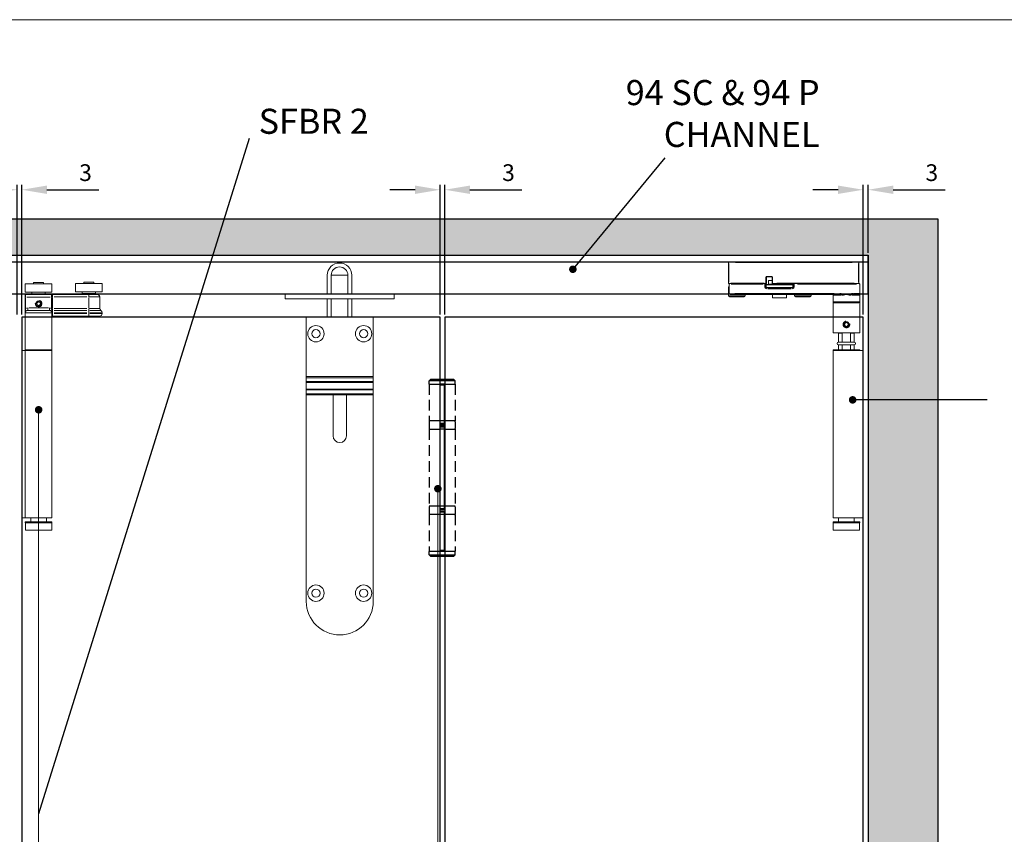
# Model space of a CAD drawing. Units: millimetres. Extents: x 7584 to 9881, y -426 to 1223.
# Drawn here: x 8856 to 9444, y 697 to 1184 of the extents above; entities that cross this region are included whole.
import ezdxf

# ---------------------------------------------------------------- set-up
doc = ezdxf.new("R2010")
doc.units = ezdxf.units.MM
doc.linetypes.add('HIDDEN', pattern=[9.525, 6.35, -3.175])
for name, color, linetype in [('Border', 7, 'Continuous'), ('Channel', 6, 'Continuous'), ('Door', 4, 'Continuous'), ('Hatching', 32, 'Continuous'), ('Notes', 7, 'Continuous'), ('SF3', 190, 'Continuous')]:
    doc.layers.add(name, color=color, linetype=linetype)
for name, color, linetype, lineweight in [('Dims', 7, 'Continuous', 9), ('flushbolt', 30, 'Continuous', 9), ('SF1', 1, 'Continuous', 9), ('SF2', 3, 'Continuous', 9)]:
    doc.layers.add(name, color=color, linetype=linetype, lineweight=lineweight)
doc.styles.get("Standard").update_dxf_attribs({"font": 'tahoma.ttf'})
doc.dimstyles.new('Standard$0', dxfattribs={"dimtxt": 3, "dimasz": 3, "dimexe": 3, "dimexo": 1.5, "dimgap": 1, "dimtad": 1, "dimdec": 0, "dimlfac": 2, "dimzin": 0, "dimdsep": 46, "dimtxsty": 'Standard', "dimcen": 0.09, "dimadec": 0, "dimazin": 0, "dimtfac": 1, "dimtdec": 0, "dimtofl": 0, "dimtmove": 0, "dimatfit": 3, "dimfxl": 1, "dimtolj": 1, "dimtzin": 0, "dimarcsym": 0})

# ---------------------------------------------------------------- blocks, each defined once
blk = doc.blocks.new('FLUSHBOLT TOP FACE')
at = {"layer": 'flushbolt'}
for p, q in [((-7.49, 14), (-7.49, 25)), ((-5.14, 14), (-5.14, 25)), ((-5.08, 25), (4.8, 25)), ((4.86, 14), (4.86, 25)), ((7.21, 14), (7.21, 25)), ((-32.54, 14), (-20.04, 14)), ((-32.54, 14), (-32.54, 11)), ((19.96, 14), (-20.04, 14)), ((19.96, 14), (32.46, 14)), ((32.46, 14), (32.46, 11)), ((-20.04, 11), (-32.54, 11)), ((-20.04, 11), (19.96, 11)), ((-7.49, 0), (-7.49, 11)), ((-5.14, 0), (-5.14, 11)), ((4.86, 0), (4.86, 11)), ((7.21, 0), (7.21, 11)), ((32.46, 11), (19.96, 11))]:
    blk.add_line(p, q, dxfattribs=at)
at = {"layer": 'flushbolt', "color": 40}
for p, q in [((-5.14, 25), (4.86, 25)), ((-20, 0), (20, 0)), ((-20, -35.5), (-20, 0)), ((20, 0), (20, -35.5)), ((-20, -35.5), (-20, -36.24)), ((20, -35.5), (-20, -35.5)), ((-20, -38.5), (-20, -36.24)), ((20, -36.24), (-20, -36.24)), ((-20, -38.5), (-20, -39)), ((20, -38.5), (-20, -38.5)), ((-20, -43), (-20, -39)), ((-20, -39), (20, -39)), ((20, -36.24), (20, -35.5)), ((20, -36.24), (20, -38.5)), ((20, -39), (20, -38.5)), ((20, -39), (20, -43)), ((-20, -43), (-20, -43.5)), ((20, -43), (-20, -43)), ((-20, -45.76), (-20, -43.5)), ((-20, -43.5), (20, -43.5)), ((20, -45.76), (-20, -45.76)), ((-20, -45.76), (-20, -46.5)), ((-20, -170), (-20, -46.5)), ((20, -46.5), (-20, -46.5)), ((-4, -71), (-4, -46.5)), ((4, -46.5), (4, -71)), ((20, -43.5), (20, -43)), ((20, -43.5), (20, -45.76)), ((20, -46.5), (20, -45.76)), ((20, -46.5), (20, -170))]:
    blk.add_line(p, q, dxfattribs=at)
for centre, radius in [((-14.25, -9.9), 4.9), ((14.25, -9.9), 4.9), ((-14.25, -9.9), 2.45), ((14.25, -9.9), 2.45), ((-14.25, -165), 4.9), ((-14.25, -165), 2.45), ((14.25, -165), 4.9), ((14.25, -165), 2.45)]:
    blk.add_circle(centre, radius, dxfattribs=at)
at = {"layer": 'flushbolt'}
for radius in [7.35, 5]:
    blk.add_arc((-0.14, 25), radius, 0, 180, dxfattribs=at)
at = {"layer": 'flushbolt', "color": 40}
for centre, radius, start, end in [((-0.14, 25), 5, 0, 180), ((0, -71), 4, 180, 0), ((0, -170), 20, 180, 0)]:
    blk.add_arc(centre, radius, start, end, dxfattribs=at)
blk = doc.blocks.new('SFBR1 TOP PIVOT STD HINGE SIDE')
at = {"layer": 'SF1'}
for p, q in [((0.23, -0.85), (0, -0.85)), ((0, -0.85), (0, -13.25)), ((0.25, -0.6), (0.25, -0.83)), ((77.75, -0.6), (0.25, -0.6)), ((0.25, -12.6), (0.25, -1.5)), ((4.12, -0.85), (73.87, -0.85)), ((77.75, -0.83), (77.75, -0.6)), ((77.75, -1.5), (77.75, -12.6)), ((78, -0.85), (77.77, -0.85)), ((78, -13.25), (78, -0.85)), ((51.65, -9.92), (51.65, -13.07)), ((51.67, -9.75), (51.9, -9.75)), ((51.9, -13.25), (51.9, -9.75)), ((51.9, -11.6), (54, -11.6)), ((52.15, -9.5), (52.15, -9.27)), ((52.15, -9.5), (55.05, -9.5)), ((54.9, -9.25), (52.29, -9.25)), ((54, -13.9), (54, -11.6)), ((55.05, -9.27), (55.05, -9.5)), ((55.3, -9.75), (55.53, -9.75)), ((55.3, -9.75), (55.3, -13.25)), ((55.55, -13.07), (55.55, -9.92)), ((-0.5, -19.5), (-0.5, -13.9)), ((0.25, -13.5), (-0.1, -13.5)), ((0, -13.25), (0.23, -13.25)), ((0.25, -13.27), (0.25, -13.5)), ((0.25, -13.5), (51.65, -13.5)), ((1.46, -13.9), (36.79, -13.9)), ((49.08, -13.25), (2.82, -13.25)), ((38.75, -13.87), (38.75, -13.5)), ((38.75, -13.99), (38.75, -15.52)), ((39.25, -15.6), (38.79, -15.6)), ((39.25, -15.6), (39.25, -14)), ((39.5, -15.9), (39.5, -14.3)), ((55.4, -14.3), (39.6, -14.3)), ((39.6, -15.9), (55.4, -15.9)), ((39.7, -14.1), (55.3, -14.1)), ((39.75, -16.56), (39.75, -16.1)), ((45.36, -16.1), (39.75, -16.1)), ((40.52, -16.6), (54.47, -16.6)), ((49.64, -16.1), (45.36, -16.1)), ((55.25, -16.1), (49.64, -16.1)), ((51, -13.9), (51, -13.5)), ((51.02, -13.9), (53.98, -13.9)), ((51.65, -13.5), (51.65, -13.27)), ((51.67, -13.25), (51.9, -13.25)), ((55.25, -16.1), (55.25, -16.56)), ((55.3, -13.25), (55.53, -13.25)), ((55.5, -15.9), (55.5, -14.3)), ((55.55, -13.27), (55.55, -13.5)), ((55.55, -13.5), (77.75, -13.5)), ((55.75, -14), (55.75, -15.6)), ((56.21, -15.6), (55.75, -15.6)), ((56.25, -13.5), (56.25, -13.87)), ((56.25, -15.52), (56.25, -13.99)), ((76.64, -13.25), (56.66, -13.25)), ((57.31, -13.9), (76.44, -13.9)), ((77.5, -19.5), (77.5, -13.9)), ((78, -15.5), (77.5, -15.5)), ((77.75, -13.5), (77.75, -13.27)), ((77.77, -13.25), (78, -13.25)), ((78, -20.9), (78, -15.5)), ((-0.5, -20.5), (-0.5, -24.5)), ((4.34, -20.5), (-0.49, -20.5)), ((3.3, -19.5), (-0.3, -19.5)), ((0, -20), (3.5, -20)), ((3.5, -19.54), (3.5, -20)), ((4.72, -20.06), (4.8, -19.68)), ((10.2, -19.68), (10.28, -20.06)), ((15.48, -20.5), (10.66, -20.5)), ((11.5, -20), (11.5, -19.54)), ((11.5, -20), (77, -20)), ((74.2, -19.5), (14.8, -19.5)), ((15.5, -20.5), (15.5, -24.5)), ((28.5, -20.9), (28.5, -20)), ((28.56, -20.9), (38.44, -20.9)), ((37.9, -21.5), (29.1, -21.5)), ((38.5, -20.9), (38.5, -20)), ((43.25, -20), (43.25, -22)), ((43.3, -22), (51.7, -22)), ((51.65, -22.1), (43.35, -22.1)), ((51.75, -20), (51.75, -22)), ((68, -20.9), (68, -20)), ((68.06, -20.9), (77.94, -20.9)), ((77.4, -21.5), (68.6, -21.5)), ((-0.5, -24.5), (-0.5, -43)), ((-0.4, -24.5), (15.4, -24.5)), ((15, -25), (0, -25)), ((15.5, -24.5), (15.5, -43)), ((6.39, -38.32), (6.66, -37.2)), ((7.23, -39.12), (6.39, -38.32)), ((6.66, -37.2), (7.77, -36.88)), ((8.33, -38.8), (7.23, -39.12)), ((7.77, -36.88), (8.61, -37.68)), ((8.61, -37.68), (8.33, -38.8)), ((15.5, -43), (-0.5, -43)), ((2.9, -43), (2.8, -43.1)), ((4.95, -43.1), (2.8, -43.1)), ((2.8, -48.6), (2.8, -43.1)), ((4.95, -48.6), (4.95, -43.1)), ((10.05, -43.1), (10.05, -48.6)), ((12.2, -43.1), (10.05, -43.1)), ((12.1, -43), (12.2, -43.1)), ((12.2, -48.6), (12.2, -43.1)), ((12.2, -48.6), (2.8, -48.6)), ((4.95, -48.6), (2.8, -48.6)), ((2.8, -50.2), (12.2, -50.2)), ((2.8, -50.2), (4.95, -50.2)), ((2.8, -53.1), (2.8, -50.2)), ((4.95, -53.1), (4.95, -50.2)), ((12.2, -48.6), (10.05, -48.6)), ((10.05, -50.2), (10.05, -53.1)), ((10.05, -50.2), (12.2, -50.2)), ((12.2, -53.1), (12.2, -50.2)), ((-2.5, -71.1), (-2.5, -53.6)), ((15.45, -53.6), (-2.5, -53.6)), ((-0.5, -53.2), (-0.5, -53.5)), ((-0.4, -53.1), (15.4, -53.1)), ((15.4, -53.2), (-0.4, -53.2)), ((-0.4, -53.5), (15.4, -53.5)), ((15.45, -153.6), (15.45, -53.6)), ((15.5, -53.2), (15.5, -53.5)), ((-2.5, -71.1), (-2.5, -136.1)), ((-2.5, -153.6), (-2.5, -136.1)), ((15.45, -153.6), (-2.5, -153.6)), ((-0.5, -156.1), (-0.5, -156.4)), ((-0.4, -156), (15.4, -156)), ((15.4, -156.1), (-0.4, -156.1)), ((-0.4, -156.4), (15.4, -156.4)), ((15.4, -156.5), (-0.4, -156.5)), ((-0.35, -156.5), (-0.35, -161)), ((2.8, -156), (2.8, -153.6)), ((12.2, -156), (12.2, -153.6)), ((15.35, -156.5), (15.35, -161)), ((15.5, -156.1), (15.5, -156.4)), ((15.35, -161), (-0.35, -161))]:
    blk.add_line(p, q, dxfattribs=at)
blk.add_circle((7.5, -38), 1.26, dxfattribs=at)
for centre, radius, start, end in [((0.25, -0.85), 0.25, 90, 180), ((77.75, -0.85), 0.25, 0, 90), ((52.15, -9.75), 0.5, 94.5, 175.5), ((52.15, -9.75), 0.25, 90, 180), ((55.05, -9.75), 0.25, 0, 90), ((55.05, -9.75), 0.5, 4.5, 85.5), ((-0.1, -13.9), 0.4, 90, 180), ((0.25, -13.25), 0.25, 180, 270), ((38.75, -14), 0.5, 0, 90), ((39.75, -15.6), 1, 184.5, 265.5), ((39.75, -15.6), 0.5, 180, 270), ((39.7, -14.3), 0.2, 90, 180), ((39.7, -15.9), 0.2, 180, 245.51959), ((50.8, -13.9), 0.2, 270, 0), ((51.65, -13.25), 0.25, 270, 0), ((54.2, -13.9), 0.2, 180, 270), ((55.25, -15.6), 0.5, 270, 0), ((55.55, -13.25), 0.25, 180, 270), ((55.3, -14.3), 0.2, 0, 90), ((55.25, -15.6), 1, 274.5, 355.5), ((55.3, -15.9), 0.2, 294.48041, 0), ((56.25, -14), 0.5, 90, 180), ((77.1, -13.9), 0.4, 0, 90), ((77.75, -13.25), 0.25, 270, 0), ((0, -19.5), 0.5, 180, 270), ((16, -20.5), 0.5, 90, 180), ((29.1, -20.9), 0.6, 180, 270), ((37.9, -20.9), 0.6, 270, 0), ((43.35, -22), 0.1, 180, 270), ((51.65, -22), 0.1, 270, 0), ((68.6, -20.9), 0.6, 180, 270), ((77, -19.5), 0.5, 270, 0), ((77.4, -20.9), 0.6, 270, 0), ((0, -24.5), 0.5, 180, 270), ((15, -24.5), 0.5, 270, 0), ((7.5, -38), 1.58, 36.27397, 306.27397), ((2.8, -49.4), 0.8, 90, 270), ((12.2, -49.4), 0.8, 270, 90), ((-0.4, -53.2), 0.1, 90, 180), ((-0.4, -53.5), 0.1, 180, 270), ((15.4, -53.2), 0.1, 0, 90), ((15.4, -53.5), 0.1, 270, 0), ((-0.4, -156.1), 0.1, 90, 180), ((-0.4, -156.4), 0.1, 180, 270), ((15.4, -156.1), 0.1, 0, 90), ((15.4, -156.4), 0.1, 270, 0)]:
    blk.add_arc(centre, radius, start, end, dxfattribs=at)
for centre, major_axis, ratio, start_param, end_param in [((38.75, -14), (0.5, 0), 0.2, 0.07854, 1.492257), ((56.25, -14), (0.5, 0), 0.2, 1.649336, 3.063053), ((4.63, -20.5), (0, 0.5), 0.337915, 4.762925, 5.672574), ((10.37, -20.5), (0, -0.5), 0.337915, 3.752204, 4.661853)]:
    blk.add_ellipse(centre, major_axis=major_axis, ratio=ratio, start_param=start_param, end_param=end_param, dxfattribs=at)
for points, knots in [([(-0.5, -19.5), (-0.5, -19.5), (-0.5, -19.54), (-0.5, -19.66), (-0.5, -19.74), (-0.5, -19.83), (-0.5, -19.93), (-0.5, -20.04), (-0.5, -20.26), (-0.5, -20.38), (-0.5, -20.5)], [0, 0, 0, 0, 0.103079, 0.103079, 0.2061579, 0.2061579, 0.2061579, 0.3092369, 0.3092369, 0.4123159, 0.4123159, 0.4123159, 0.4123159]), ([(-0.5, -20.46), (-0.5, -20.42), (-0.48, -20.37), (-0.44, -20.27), (-0.41, -20.21), (-0.36, -20.17), (-0.32, -20.12), (-0.26, -20.08), (-0.15, -20.02), (-0.1, -20.01), (-0.04, -20)], [-0.3917001, -0.3917001, -0.3917001, -0.3917001, -0.3092369, -0.3092369, -0.2061579, -0.2061579, -0.2061579, -0.103079, -0.103079, -0.0206158, -0.0206158, -0.0206158, -0.0206158]), ([(3.56, -20), (3.73, -20), (3.91, -20.01), (4.28, -20.03), (4.47, -20.05), (4.65, -20.07)], [-0.1250328, -0.1250328, -0.1250328, -0.1250328, -0.0658067, -0.0658067, -0.0065807, -0.0065807, -0.0065807, -0.0065807]), ([(4.74, -19.64), (4.55, -19.6), (4.35, -19.57), (3.96, -19.52), (3.76, -19.5), (3.57, -19.5)], [0.0065807, 0.0065807, 0.0065807, 0.0065807, 0.0658067, 0.0658067, 0.1250328, 0.1250328, 0.1250328, 0.1250328]), ([(4.86, -20.09), (5.05, -20.1), (5.24, -20.11), (5.66, -20.11), (5.89, -20.1), (6.12, -20.09), (6.35, -20.08), (6.58, -20.06), (6.99, -20.04), (7.18, -20.02), (7.36, -20.01)], [-0.2567052, -0.2567052, -0.2567052, -0.2567052, -0.2023884, -0.2023884, -0.1344924, -0.1344924, -0.1344924, -0.0665963, -0.0665963, -0.0122795, -0.0122795, -0.0122795, -0.0122795]), ([(4.93, -20.5), (5.21, -20.49), (5.5, -20.45), (6.08, -20.35), (6.36, -20.28), (6.88, -20.16), (7.12, -20.1), (7.36, -20.04)], [0.5974426, 0.5974426, 0.5974426, 0.5974426, 0.6938098, 0.6938098, 0.7863952, 0.7863952, 0.8653277, 0.8653277, 0.8653277, 0.8653277]), ([(7.36, -19.99), (7.18, -19.97), (7, -19.95), (6.6, -19.91), (6.37, -19.88), (6.15, -19.86), (5.92, -19.83), (5.7, -19.8), (5.3, -19.74), (5.12, -19.71), (4.94, -19.68)], [0.0122795, 0.0122795, 0.0122795, 0.0122795, 0.0665963, 0.0665963, 0.1344924, 0.1344924, 0.1344924, 0.2023884, 0.2023884, 0.2567052, 0.2567052, 0.2567052, 0.2567052]), ([(10.06, -19.68), (9.88, -19.71), (9.7, -19.74), (9.3, -19.8), (9.07, -19.83), (8.85, -19.86), (8.62, -19.88), (8.4, -19.91), (7.99, -19.95), (7.81, -19.97), (7.63, -19.99)], [0.0135792, 0.0135792, 0.0135792, 0.0135792, 0.067896, 0.067896, 0.1357921, 0.1357921, 0.1357921, 0.2036881, 0.2036881, 0.258005, 0.258005, 0.258005, 0.258005]), ([(7.64, -20.01), (7.82, -20.02), (8, -20.04), (8.42, -20.06), (8.65, -20.08), (8.88, -20.09), (9.11, -20.1), (9.34, -20.11), (9.76, -20.11), (9.95, -20.1), (10.14, -20.09)], [-0.258005, -0.258005, -0.258005, -0.258005, -0.2036881, -0.2036881, -0.1357921, -0.1357921, -0.1357921, -0.067896, -0.067896, -0.0135792, -0.0135792, -0.0135792, -0.0135792]), ([(7.64, -20.04), (7.88, -20.1), (8.12, -20.16), (8.64, -20.28), (8.92, -20.35), (9.49, -20.45), (9.78, -20.49), (10.07, -20.5)], [0.0136476, 0.0136476, 0.0136476, 0.0136476, 0.09258, 0.09258, 0.1851654, 0.1851654, 0.2815327, 0.2815327, 0.2815327, 0.2815327]), ([(11.43, -19.5), (11.24, -19.5), (11.04, -19.52), (10.65, -19.57), (10.45, -19.6), (10.26, -19.64)], [0.0065807, 0.0065807, 0.0065807, 0.0065807, 0.0658067, 0.0658067, 0.1250328, 0.1250328, 0.1250328, 0.1250328]), ([(10.34, -20.07), (10.53, -20.05), (10.72, -20.03), (11.08, -20.01), (11.26, -20), (11.44, -20)], [-0.1250328, -0.1250328, -0.1250328, -0.1250328, -0.0658067, -0.0658067, -0.0065807, -0.0065807, -0.0065807, -0.0065807]), ([(5.5, -38), (5.5, -38.25), (5.55, -38.52), (5.75, -39.01), (5.91, -39.24), (6.26, -39.59), (6.49, -39.74), (6.98, -39.95), (7.25, -40), (7.75, -40), (8.02, -39.95), (8.51, -39.74), (8.74, -39.59), (9.09, -39.24), (9.24, -39.01), (9.45, -38.52), (9.5, -38.25), (9.5, -37.75), (9.45, -37.48), (9.24, -36.99), (9.09, -36.76), (8.74, -36.41), (8.51, -36.26), (8.13, -36.1), (7.99, -36.06), (7.85, -36.03)], [0, 0, 0, 0, 0.0756896, 0.0756896, 0.1513793, 0.1513793, 0.2270584, 0.2270584, 0.3027374, 0.3027374, 0.3784165, 0.3784165, 0.4540955, 0.4540955, 0.5297852, 0.5297852, 0.6054748, 0.6054748, 0.6811645, 0.6811645, 0.7568541, 0.7568541, 0.8325332, 0.8325332, 0.8741231, 0.8741231, 0.8741231, 0.8741231]), ([(7.5, -39.62), (7.3, -39.62), (7.08, -39.58), (6.68, -39.41), (6.5, -39.29), (6.21, -39), (6.08, -38.82), (5.92, -38.42), (5.88, -38.2), (5.88, -38), (5.88, -37.8), (5.92, -37.58), (6.08, -37.18), (6.21, -37), (6.5, -36.71), (6.68, -36.59), (7.08, -36.42), (7.3, -36.38), (7.5, -36.38)], [0.7349243, 0.7349243, 0.7349243, 0.7349243, 0.7961662, 0.7961662, 0.8574081, 0.8574081, 0.9186536, 0.9186536, 0.9798991, 0.9798991, 0.9798991, 1.0411446, 1.0411446, 1.1023901, 1.1023901, 1.163632, 1.163632, 1.2248739, 1.2248739, 1.2248739, 1.2248739]), ([(7.5, -36.38), (7.7, -36.38), (7.92, -36.42), (8.32, -36.59), (8.5, -36.71), (8.79, -37), (8.91, -37.18), (9.08, -37.58), (9.12, -37.8), (9.12, -38.2), (9.08, -38.42), (8.91, -38.82), (8.79, -39), (8.5, -39.29), (8.32, -39.41), (7.92, -39.58), (7.7, -39.62), (7.5, -39.62)], [0.2449748, 0.2449748, 0.2449748, 0.2449748, 0.3062167, 0.3062167, 0.3674585, 0.3674585, 0.428704, 0.428704, 0.4899496, 0.4899496, 0.5511951, 0.5511951, 0.6124406, 0.6124406, 0.6736824, 0.6736824, 0.7349243, 0.7349243, 0.7349243, 0.7349243])]:
    blk.add_open_spline(points, degree=3, knots=knots, dxfattribs=at)
blk.add_open_spline([(5.53, -37.65), (5.51, -37.77), (5.5, -37.89), (5.5, -38)], degree=3, dxfattribs=at)
for points in [[(4.95, -43.1), (5.05, -43.05), (5.14, -43)], [(9.86, -43), (9.95, -43.05), (10.05, -43.1)]]:
    blk.add_rational_spline(points, [1, 1.00020793006, 1], degree=2, dxfattribs=at)
blk = doc.blocks.new('SFBR2 TOP HINGE STD HINGE SIDE')
at = {"layer": 'SF2'}
for p, q in [((57.91, 40), (73.91, 40)), ((57.91, 40), (57.91, 35)), ((62.91, 40.7), (68.91, 40.7)), ((62.91, 40), (62.91, 40.7)), ((68.91, 40), (68.91, 40.7)), ((73.91, 40), (73.91, 35)), ((103.91, 40.13), (87.91, 40.13)), ((87.91, 35.13), (87.91, 40.13)), ((98.91, 40.83), (92.91, 40.83)), ((92.91, 40.83), (92.91, 40.13)), ((98.91, 40.83), (98.91, 40.13)), ((103.91, 35.13), (103.91, 40.13)), ((57.91, 35), (73.91, 35)), ((57.91, 32), (57.91, 33.25)), ((57.91, 32), (58.14, 32)), ((57.91, 32), (57.91, 25.23)), ((73.66, 33.5), (58.16, 33.5)), ((58.16, 33.5), (58.16, 32.12)), ((58.16, 25.57), (58.16, 31.66)), ((58.93, 32), (72.88, 32)), ((61.91, 35), (61.91, 34)), ((61.96, 34), (69.86, 34)), ((69.91, 35), (69.91, 34)), ((73.66, 32.12), (73.66, 33.5)), ((73.66, 31.66), (73.66, 25.57)), ((73.68, 32), (73.91, 32)), ((73.91, 32.13), (73.91, 33.38)), ((74.14, 32.13), (73.91, 32.13)), ((73.91, 32.13), (73.91, 25.22)), ((95.91, 33.63), (74.16, 33.63)), ((74.16, 33.62), (74.16, 32.24)), ((74.16, 25.57), (74.16, 31.78)), ((75.25, 32.13), (94.82, 32.13)), ((103.91, 35.13), (87.91, 35.13)), ((91.91, 34.13), (91.91, 35.13)), ((91.96, 34.13), (99.86, 34.13)), ((95.91, 33.63), (100.91, 33.63)), ((95.91, 33.62), (95.91, 32.24)), ((95.91, 25.57), (95.91, 31.78)), ((102.39, 32.13), (96.42, 32.13)), ((99.91, 34.13), (99.91, 35.13)), ((102.41, 32.13), (102.41, 25.22)), ((57.91, 25.23), (58.14, 25.23)), ((59.41, 25.38), (59.41, 24)), ((59.41, 24), (72.41, 24)), ((71.76, 25.5), (60.06, 25.5)), ((64.82, 28.43), (65.69, 29.18)), ((65.03, 27.3), (64.82, 28.43)), ((66.12, 26.92), (65.03, 27.3)), ((65.69, 29.18), (66.78, 28.8)), ((65.9, 28.85), (65.91, 28.85)), ((67, 27.67), (66.12, 26.92)), ((66.78, 28.8), (67, 27.67)), ((72.41, 25.38), (72.41, 24)), ((73.68, 25.23), (73.91, 25.23)), ((74.14, 25.22), (73.91, 25.22)), ((73.91, 25.22), (73.91, 23.71)), ((73.91, 22.63), (73.91, 23.71)), ((74.16, 23.97), (74.16, 25.14)), ((74.16, 23.88), (74.16, 22.7)), ((94.82, 25.22), (75.25, 25.22)), ((75.25, 23.92), (94.82, 23.92)), ((95.91, 25.14), (95.91, 23.97)), ((95.91, 22.7), (95.91, 23.88)), ((96.42, 25.22), (102.39, 25.22)), ((103.14, 23.92), (96.48, 23.92)), ((57.91, 22.5), (57.91, 20.75)), ((57.91, 20.75), (57.91, 0.5)), ((73.81, 22.5), (58.01, 22.5)), ((74.14, 22.63), (73.91, 22.63)), ((73.91, 22.63), (73.91, 22.61)), ((73.91, 22.5), (73.91, 20.75)), ((74.14, 22.13), (73.91, 22.13)), ((73.91, 20.75), (73.91, 0.5)), ((74.16, 22.15), (74.16, 22.6)), ((74.16, 22.01), (74.16, 20.63)), ((74.16, 20.63), (95.91, 20.63)), ((75.25, 22.63), (94.82, 22.63)), ((94.82, 22.13), (75.25, 22.13)), ((95.91, 22.15), (95.91, 22.6)), ((95.91, 22.01), (95.91, 20.63)), ((102.41, 20.63), (95.91, 20.63)), ((103.88, 22.63), (96.54, 22.63)), ((96.54, 22.13), (103.88, 22.13)), ((103.91, 22.63), (103.91, 22.13)), ((73.91, 0.5), (57.91, 0.5)), ((57.91, 0.1), (57.91, 0.4)), ((57.96, 0), (57.96, -100)), ((57.96, 0), (73.86, 0)), ((58.01, 0.5), (73.81, 0.5)), ((73.81, 0.4), (58.01, 0.4)), ((58.01, 0.1), (73.81, 0.1)), ((73.86, 0), (73.86, -100)), ((73.91, 0.1), (73.91, 0.4)), ((57.96, 0), (55.91, 0)), ((55.91, 0), (55.91, -100)), ((73.86, -100), (55.91, -100)), ((61.21, -102.4), (61.21, -100)), ((70.61, -102.4), (70.61, -100)), ((57.91, -102.5), (57.91, -102.8)), ((73.86, -102.4), (57.96, -102.4)), ((73.81, -102.5), (58.01, -102.5)), ((58.01, -102.8), (73.81, -102.8)), ((73.81, -102.9), (58.01, -102.9)), ((58.06, -102.9), (58.06, -107.4)), ((73.76, -102.9), (73.76, -107.4)), ((73.91, -102.5), (73.91, -102.8)), ((73.76, -107.4), (58.06, -107.4))]:
    blk.add_line(p, q, dxfattribs=at)
for radius in [1.62, 1.57]:
    blk.add_circle((65.91, 28.05), radius, dxfattribs=at)
for centre, radius, start, end in [((58.16, 33.25), 0.25, 90, 180), ((61.41, 34), 0.5, 270, 0), ((65.91, 28.05), 2, 170, 80), ((65.91, 28.05), 1.58, 0.80762, 270.80762), ((70.41, 34), 0.5, 180, 270), ((73.66, 33.25), 0.25, 0, 90), ((74.16, 33.38), 0.25, 90, 180), ((91.41, 34.13), 0.5, 270, 0), ((100.41, 34.13), 0.5, 180, 270), ((100.91, 32.13), 1.5, 0, 90), ((59.41, 22.5), 1.5, 90, 180), ((59.41, 22.5), 3, 91.23122, 113.3931), ((72.41, 22.5), 1.5, 0, 90), ((72.41, 22.5), 3, 66.6069, 88.76878), ((103.91, 25.22), 1.5, 180, 240), ((102.41, 22.63), 1.5, 0, 60), ((74.16, 20.88), 0.25, 180, 270), ((102.41, 22.13), 1.5, 270, 0), ((58.01, 0.4), 0.1, 90, 180), ((58.01, 0.1), 0.1, 180, 270), ((73.81, 0.4), 0.1, 0, 90), ((73.81, 0.1), 0.1, 270, 0), ((58.01, -102.5), 0.1, 90, 180), ((58.01, -102.8), 0.1, 180, 270), ((73.81, -102.5), 0.1, 0, 90), ((73.81, -102.8), 0.1, 270, 0)]:
    blk.add_arc(centre, radius, start, end, dxfattribs=at)
blk.add_ellipse((74.16, 23.71), major_axis=(-0.25, 0), ratio=0.866025, start_param=4.790929, end_param=6.204645, dxfattribs=at)
for points, knots in [([(57.91, 25.23), (57.91, 24.95), (57.91, 24.68), (57.91, 24.15), (57.91, 23.9), (57.91, 23.67), (57.91, 23.45), (57.91, 23.25), (57.91, 22.86), (57.91, 22.68), (57.91, 22.5)], [0, 0, 0, 0, 0.0822251, 0.0822251, 0.1671718, 0.1671718, 0.1671718, 0.2507578, 0.2507578, 0.3343437, 0.3343437, 0.3343437, 0.3343437]), ([(57.91, 22.63), (57.91, 22.8), (57.93, 22.98), (57.97, 23.36), (58, 23.58), (58.02, 23.8), (58.05, 24.03), (58.08, 24.26), (58.12, 24.69), (58.14, 24.89), (58.15, 25.08)], [-0.3176265, -0.3176265, -0.3176265, -0.3176265, -0.2507578, -0.2507578, -0.1671718, -0.1671718, -0.1671718, -0.0822251, -0.0822251, -0.0167172, -0.0167172, -0.0167172, -0.0167172]), ([(73.67, 25.08), (73.68, 24.89), (73.7, 24.69), (73.74, 24.26), (73.76, 24.03), (73.79, 23.8), (73.82, 23.58), (73.85, 23.36), (73.89, 22.98), (73.9, 22.8), (73.91, 22.63)], [-0.3170349, -0.3170349, -0.3170349, -0.3170349, -0.251527, -0.251527, -0.1665802, -0.1665802, -0.1665802, -0.0829943, -0.0829943, -0.0161256, -0.0161256, -0.0161256, -0.0161256])]:
    blk.add_open_spline(points, degree=3, knots=knots, dxfattribs=at)
for points in [[(65.91, 28.85), (65.91, 28.85), (65.9, 28.85), (65.9, 28.85)], [(65.91, 28.85), (65.91, 28.85), (65.91, 28.85), (65.91, 28.85)], [(73.91, 22.5), (73.91, 22.54), (73.91, 22.57), (73.91, 22.61)]]:
    blk.add_open_spline(points, degree=3, dxfattribs=at)
blk = doc.blocks.new('SF3 Hinge Handle Set Side')
at = {"color": 212, "linetype": 'HIDDEN', "ltscale": 0.5}
for p, q in [((-3.37, 110.75), (-3.87, 110.25)), ((-0.7, 110.25), (-3.87, 110.25)), ((-3.87, 109.25), (-3.87, 110.25)), ((-3.87, 109.25), (-0.7, 109.25)), ((-3.87, 109.25), (-0.7, 109.25)), ((-3.87, 109.25), (-3.87, 98.25)), ((-3.37, 110.75), (-0.7, 110.75)), ((0.7, 110.75), (3.38, 110.75)), ((3.88, 110.25), (0.7, 110.25)), ((0.7, 109.25), (3.88, 109.25)), ((3.38, 110.75), (3.88, 110.25)), ((3.88, 109.25), (3.88, 110.25)), ((3.88, 109.25), (3.88, 98.25)), ((-3.9, 98), (-3.9, 96)), ((-0.7, 98.25), (-3.87, 98.25)), ((3.88, 98.25), (0.77, 98.25)), ((3.9, 98), (3.9, 96)), ((-3.87, 95.75), (-0.7, 95.75)), ((-3.87, 95.75), (-3.87, 72.75)), ((0.7, 95.75), (3.88, 95.75)), ((3.88, 95.75), (3.88, 72.75)), ((-3.9, 72.5), (-3.9, 70.5)), ((-0.7, 72.75), (-3.87, 72.75)), ((3.88, 72.75), (0.7, 72.75)), ((3.9, 72.5), (3.9, 70.5)), ((-0.7, 70.25), (-3.87, 70.25)), ((-3.87, 70.25), (-3.87, 59.25)), ((3.88, 70.25), (0.7, 70.25)), ((3.88, 70.25), (3.88, 59.25)), ((-3.82, 59.25), (-3.87, 59.2)), ((-3.87, 59.25), (-0.7, 59.25)), ((-0.7, 59.2), (-3.87, 59.2)), ((-3.87, 58.25), (-3.87, 59.2)), ((0.7, 59.25), (3.88, 59.25)), ((3.88, 59.2), (0.7, 59.2)), ((3.83, 59.25), (3.88, 59.2)), ((3.88, 58.25), (3.88, 59.2)), ((-3.87, 58.25), (-0.7, 58.25)), ((-3.37, 57.75), (-3.87, 58.25)), ((-0.7, 57.75), (-3.37, 57.75)), ((0.7, 58.25), (3.88, 58.25)), ((3.38, 57.75), (0.7, 57.75)), ((3.38, 57.75), (3.88, 58.25))]:
    blk.add_line(p, q, dxfattribs=at)
at = {"color": 212, "ltscale": 0.5}
for p, q in [((-0.7, 110.75), (0.7, 110.75)), ((0.7, 110.25), (-0.7, 110.25)), ((0.7, 109.25), (-0.7, 109.25)), ((-0.7, 109.25), (-0.7, 97.25)), ((-0.7, 109), (0.7, 109)), ((0.7, 97.25), (0.7, 109.25)), ((0.7, 98.25), (-0.7, 98.25)), ((0.7, 97.5), (-0.7, 97.5)), ((-0.7, 97.25), (0.7, 97.25)), ((0.7, 96.75), (-0.7, 96.75)), ((-0.7, 96.75), (-0.7, 71.75)), ((-0.7, 96.5), (0.7, 96.5)), ((0.7, 95.75), (-0.7, 95.75)), ((0.7, 71.75), (0.7, 96.75)), ((0.7, 72.75), (-0.7, 72.75)), ((0.7, 72), (-0.7, 72)), ((-0.7, 71.75), (0.7, 71.75)), ((-0.7, 71.25), (0.7, 71.25)), ((-0.7, 71.25), (-0.7, 59.25)), ((0.7, 71), (-0.7, 71)), ((0.7, 59.25), (0.7, 71.25)), ((0.7, 70.25), (-0.7, 70.25)), ((0.7, 59.5), (-0.7, 59.5)), ((0.7, 59.25), (-0.7, 59.25)), ((0.7, 59.2), (-0.7, 59.2)), ((-0.7, 58.25), (0.7, 58.25)), ((0.7, 57.75), (-0.7, 57.75))]:
    blk.add_line(p, q, dxfattribs=at)
at = {"color": 212, "linetype": 'HIDDEN', "ltscale": 0.5}
for centre, start, end in [((-3.65, 98), 90, 180), ((3.65, 98), 0, 90), ((-3.65, 96), 180, 270), ((3.65, 96), 270, 0), ((-3.65, 72.5), 90, 180), ((3.65, 72.5), 0, 90), ((-3.65, 70.5), 180, 270), ((3.65, 70.5), 270, 0)]:
    blk.add_arc(centre, 0.25, start, end, dxfattribs=at)
blk = doc.blocks.new('*D53')
at = {"layer": 'Defpoints', "color": 0, "transparency": 16777216}
for p in [(8857.18, 1081.93), (8854.38, 1005.76), (8857.18, 1005.76)]:
    blk.add_point(p, dxfattribs=at)
at = {"layer": 'Dims', "color": 0, "lineweight": -2, "transparency": 16777216}
for p, q in [((8854.38, 1007.26), (8854.38, 1084.93)), ((8857.18, 1007.26), (8857.18, 1084.93)), ((8839.38, 1081.93), (8824.38, 1081.93)), ((8872.18, 1081.93), (8903.25, 1081.93))]:
    blk.add_line(p, q, dxfattribs=at)
at = {"layer": 'Dims', "color": 0, "transparency": 16777216}
for points in [[(8839.38, 1084.43), (8839.38, 1079.43), (8854.38, 1081.93)], [(8872.18, 1084.43), (8872.18, 1079.43), (8857.18, 1081.93)]]:
    blk.add_solid(points, dxfattribs=at)
at = {"layer": 'Dims', "color": 0, "transparency": 16777216, "insert": (8895.22, 1092.14), "char_height": 10, "attachment_point": 5}
blk.add_mtext('\\A1;3', dxfattribs=at)
blk = doc.blocks.new('*D54')
at = {"layer": 'Defpoints', "color": 0, "transparency": 16777216}
for p in [(9109.98, 1081.93), (9107.18, 1005.76), (9109.98, 1005.76)]:
    blk.add_point(p, dxfattribs=at)
at = {"layer": 'Dims', "color": 0, "lineweight": -2, "transparency": 16777216}
for p, q in [((9107.18, 1007.26), (9107.18, 1084.93)), ((9109.98, 1007.26), (9109.98, 1084.93)), ((9092.18, 1081.93), (9077.18, 1081.93)), ((9124.98, 1081.93), (9156.05, 1081.93))]:
    blk.add_line(p, q, dxfattribs=at)
at = {"layer": 'Dims', "color": 0, "transparency": 16777216}
for points in [[(9092.18, 1084.43), (9092.18, 1079.43), (9107.18, 1081.93)], [(9124.98, 1084.43), (9124.98, 1079.43), (9109.98, 1081.93)]]:
    blk.add_solid(points, dxfattribs=at)
at = {"layer": 'Dims', "color": 0, "transparency": 16777216, "insert": (9148.02, 1092.14), "char_height": 10, "attachment_point": 5}
blk.add_mtext('\\A1;3', dxfattribs=at)
blk = doc.blocks.new('*D55')
at = {"layer": 'Defpoints', "color": 0, "transparency": 16777216}
for p in [(9362.98, 1081.93), (9362.98, 1042.76), (9359.98, 1005.76)]:
    blk.add_point(p, dxfattribs=at)
at = {"layer": 'Dims', "color": 0, "lineweight": -2, "transparency": 16777216}
for p, q in [((9359.98, 1007.26), (9359.98, 1084.93)), ((9362.98, 1044.26), (9362.98, 1084.93)), ((9344.98, 1081.93), (9329.98, 1081.93)), ((9377.98, 1081.93), (9409.05, 1081.93))]:
    blk.add_line(p, q, dxfattribs=at)
at = {"layer": 'Dims', "color": 0, "transparency": 16777216}
for points in [[(9344.98, 1084.43), (9344.98, 1079.43), (9359.98, 1081.93)], [(9377.98, 1084.43), (9377.98, 1079.43), (9362.98, 1081.93)]]:
    blk.add_solid(points, dxfattribs=at)
at = {"layer": 'Dims', "color": 0, "transparency": 16777216, "insert": (9401.02, 1092.14), "char_height": 10, "attachment_point": 5}
blk.add_mtext('\\A1;3', dxfattribs=at)

msp = doc.modelspace()

# ---------------------------------------------------------------- hatches: boundary and pattern name
at = {"layer": 'Hatching'}
h = msp.add_hatch(dxfattribs=at)
h.set_pattern_fill('GOST_WOOD', color=256, scale=2, style=0)
h.set_pattern_definition([(90, (-348.81, -3e-13), (12, -7e-16), [20, -4]), (90, (-344.81, -4), (12, -7e-16), [12, -3, 6, -3]), (90, (-340.81, -10), (12, -7e-16), [20, -4])])
h.paths.add_polyline_path([(8040.57, 1064.56), (8040.57, 196.76), (9404.7, 196.76), (9404.7, 1064.56)])
h.paths.add_polyline_path([(8089.58, 1042.76), (9362.98, 1042.76), (9362.98, 211.76), (8089.58, 211.76)], flags=16)

# ---------------------------------------------------------------- linework, layer by layer
at = {"layer": 'Border', "lineweight": 0}
msp.add_lwpolyline([(9880.87, -426.04), (7583.95, -426.04), (7583.95, 1183.59), (9880.87, 1183.59)], close=True, dxfattribs=at)
at = {"layer": 'Channel'}
for p, q in [((8089.58, 1042.76), (9362.98, 1042.76)), ((9362.98, 1019.76), (9362.98, 1042.76)), ((8089.58, 1038.76), (9362.98, 1038.76)), ((8089.58, 1019.76), (9362.98, 1019.76))]:
    msp.add_line(p, q, dxfattribs=at)
at = {"layer": 'Dims'}
for p, q in [((8867.21, 950.37), (8867.21, 365.63)), ((9105.7, 628.94), (9105.81, 903.18))]:
    msp.add_line(p, q, dxfattribs=at)
at = {"layer": 'Door'}
for p, q in [((8857.18, 1005.76), (8857.18, 259.76)), ((9107.18, 1005.76), (8857.18, 1005.76)), ((9107.18, 259.76), (9107.18, 1005.76)), ((9109.98, 1005.76), (9109.98, 259.76)), ((9359.98, 1005.76), (9109.98, 1005.76)), ((9359.98, 259.76), (9359.98, 1005.76))]:
    msp.add_line(p, q, dxfattribs=at)
at = {"layer": 'Hatching'}
msp.add_line((8261.14, 1064.56), (8872.94, 1064.56), dxfattribs=at)
for points in [[(8040.57, 1064.56), (9404.7, 1064.56), (9404.7, 196.76), (8040.57, 196.76)], [(9362.98, 211.76), (8089.58, 211.76), (8089.58, 1042.76), (9362.98, 1042.76)]]:
    msp.add_lwpolyline(points, close=True, dxfattribs=at)
at = {"layer": 'Notes'}
for p, q in [((8992.95, 1112.61), (8867.21, 708.82)), ((9241.43, 1100.95), (9186.61, 1034.6)), ((9434.11, 956.3), (9353.72, 956.3))]:
    msp.add_line(p, q, dxfattribs=at)
at = {"layer": 'Notes', "color": 0, "linetype": 'ByBlock', "const_width": 2.25}
for points in [[(9187.62, 1034.38, -1), (9185.37, 1034.38, -1)], [(9354.84, 956.3, -1), (9352.59, 956.3, -1)], [(8866.08, 950.37, 1), (8868.33, 950.37, 1)], [(9104.68, 903.18, 1), (9106.93, 903.18, 1)]]:
    msp.add_lwpolyline(points, format="xyb", close=True, dxfattribs=at)

# ---------------------------------------------------------------- block references
at = {"layer": 'Hatching'}
msp.add_blockref('FLUSHBOLT TOP FACE', (9047.18, 1005.76), dxfattribs=at)
at = {"layer": 'SF1', "xscale": -1}
msp.add_blockref('SFBR1 TOP PIVOT STD HINGE SIDE', (9357.48, 1039.36), dxfattribs=at)
at = {"layer": 'SF1'}
msp.add_blockref('SFBR2 TOP HINGE STD HINGE SIDE', (8801.27, 985.76), dxfattribs=at)
at = {"layer": 'SF3', "color": 212, "xscale": 2, "yscale": 2, "zscale": 2}
msp.add_blockref('SF3 Hinge Handle Set Side', (9108.38, 747.26), dxfattribs=at)

# ---------------------------------------------------------------- texts
at = {"layer": 'Notes', "char_height": 15, "width": 137.3307}
for s, insert, attachment_point in [('{\\fArial|b0|i0|c0|p34;94 SC & 94 P CHANNEL}', (9333.98, 1147.51), 3), ('{\\fArial|b0|i0|c0|p34;SFBR 2}', (8998.68, 1130.35), 1)]:
    msp.add_mtext(s, dxfattribs=dict(at, insert=insert, attachment_point=attachment_point))

# ---------------------------------------------------------------- dimensions: what is measured, and where the dimension line sits
at = {"layer": 'Dims'}
for base, p1, p2, picture, middle in [((8857.18, 1081.93), (8854.38, 1005.76), (8857.18, 1005.76), '*D53', (8895.22, 1092.14)), ((9109.98, 1081.93), (9107.18, 1005.76), (9109.98, 1005.76), '*D54', (9148.02, 1092.14)), ((9362.98, 1081.93), (9359.98, 1005.76), (9362.98, 1042.76), '*D55', (9401.02, 1092.14))]:
    dim = msp.add_linear_dim(base=base, p1=p1, p2=p2, dimstyle='Standard$0', override={"dimtxt": 10, "dimasz": 15, "dimgap": 5, "dimlfac": 1}, dxfattribs=at)
    dim.commit()
    dim.dimension.update_dxf_attribs({"geometry": picture, "text_midpoint": middle})

doc.saveas('drawing.dxf')
